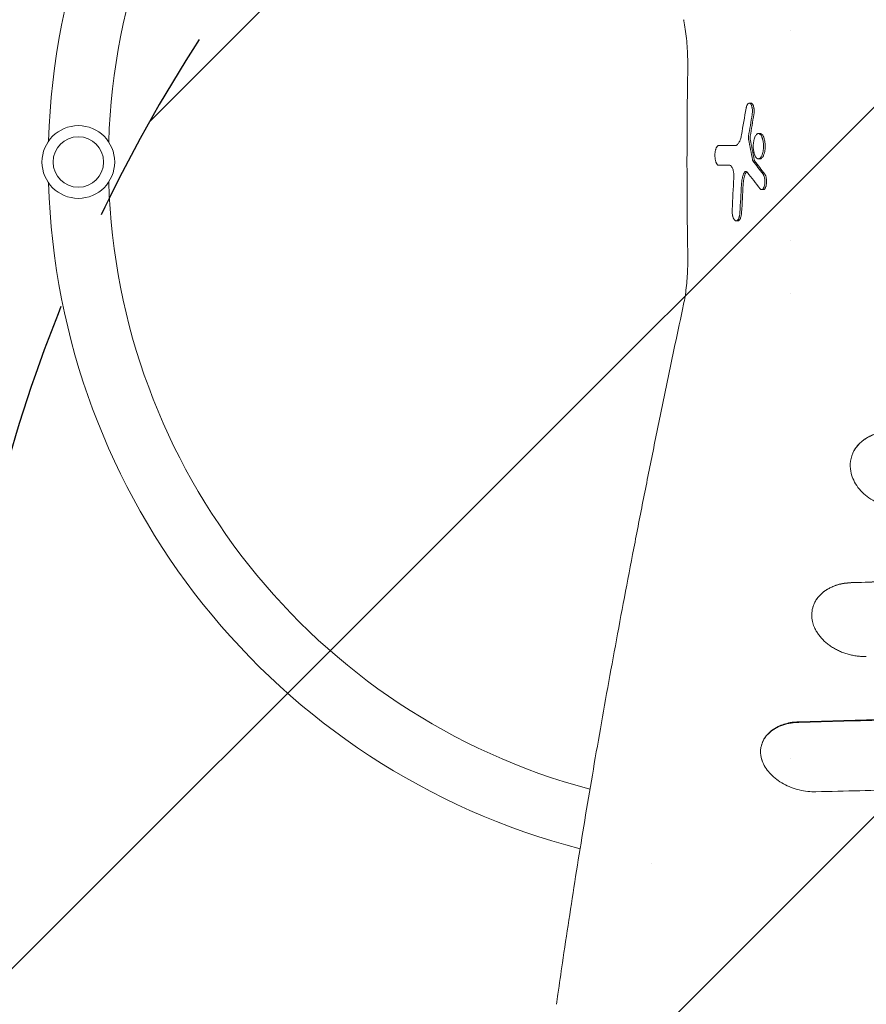
# Model space of a CAD drawing. Units: millimetres. Extents: x -2436 to 1967, y -4957 to 1967.
# Drawn here: x -955 to -419, y -533 to 90 of the extents above; entities that cross this region are included whole.
import ezdxf

# ---------------------------------------------------------------- set-up
doc = ezdxf.new("R2010")
doc.units = ezdxf.units.MM
doc.header["$LTSCALE"] = 20
doc.linetypes.add('HIDDEN', pattern=[9.525, 6.35, -3.175])
for name, color, linetype in [('2d', 230, 'Continuous'), ('EN-Free_Space', 10, 'HIDDEN'), ('EN-Free_Space_Hatch', 10, 'HIDDEN')]:
    doc.layers.add(name, color=color, linetype=linetype)

msp = doc.modelspace()

# ---------------------------------------------------------------- hatches: boundary and pattern name
at = {"layer": 'EN-Free_Space_Hatch'}
h = msp.add_hatch(dxfattribs=at)
h.set_pattern_fill('ANSI31', color=256, scale=100)
edge = h.paths.add_edge_path()
edge.add_line((-1000, -493.15), (-1000, -2956.52))
edge.add_arc((0, -2956.52), 1000, 180, 360)
edge.add_line((1000, -2956.52), (1000, -464))
edge.add_arc((-0.21, -464), 1000.21, 0, 181.66998)

# ---------------------------------------------------------------- linework, layer by layer
at = {"layer": '2d', "lineweight": 0}
for p, q in [((-467, 83.26), (-467, 83.26)), ((-493.18, 37.24), (-492.11, 37.24)), ((-487.36, 17.98), (-486.28, 17.98)), ((-512.47, 10.42), (-511.4, 10.42)), ((-487.4, 2), (-486.32, 2)), ((-485.35, -17.49), (-484.28, -17.49)), ((-501.46, -37.25), (-500.39, -37.25)), ((-467, -49.38), (-467, -49.38)), ((-467, -83.26), (-467, -83.26)), ((-428.96, -195.73), (-428.96, -195.72)), ((-485.52, -369.46), (-485.55, -369.56)), ((-467, -377.6), (-467, -377.6))]:
    msp.add_line(p, q, dxfattribs=at)
for radius in [23, 16]:
    msp.add_circle((-917.5, 0), radius, dxfattribs=at)
for centre, radius, start, end in [((-487.5, 0), 449, 104.53173, 178.30981), ((-487.5, 0), 411, 105.00777, 178.2334), ((2989.02, 0), 3521.56, 179.05636, 180.94364), ((-487.5, 0), 449, 181.69019, 255.46827), ((-487.5, 0), 411, 181.7666, 254.99223), ((-487.5, 0), 449, 261.3737, 261.37379)]:
    msp.add_arc(centre, radius, start, end, dxfattribs=at)
for centre, major_axis, ratio, start_param, end_param in [((2989.02, -489.38), (-3530.05, 0), 0.922566, 6.121766, 6.12701), ((2989.02, -479.4), (-3523.36, 0), 0.928015, 6.126734, 6.130988), ((2989.02, -479.4), (3522.29, 0), 0.928015, 2.985094, 2.989349), ((2989.02, 551.48), (-3533.51, 0), 0.898907, 0.169939, 0.174077), ((2989.02, 551.48), (3532.45, 0), 0.898907, 3.311584, 3.315723), ((2989.02, 10.5), (-3750.99, 0), 0.000064, 0.366788, 0.374417), ((2989.02, 10.5), (3749.99, 0), 0.000064, 3.508483, 3.515348), ((2989.02, 581.73), (-3692.62, 0), 0.470327, 0.341109, 0.346288), ((2989.02, 581.73), (3691.61, 0), 0.470327, 3.482799, 3.48798), ((2989.02, -1.95), (-3751, 0), 0.000064, 0.366786, 0.371812), ((2989.02, -204.37), (-3497.45, 0), 0.988571, 6.226999, 6.232726), ((2989.02, 565.43), (-3696.39, 0), 0.462531, 0.341142, 0.347565), ((2989.02, -213.97), (-3492.95, 0), 0.987678, 6.225304, 6.230392), ((2989.02, -213.97), (3491.87, 0), 0.987678, 3.083694, 3.088783)]:
    msp.add_ellipse(centre, major_axis=major_axis, ratio=ratio, start_param=start_param, end_param=end_param, dxfattribs=at)
for points, knots in [([(-532.06, 58), (-532.02, 60.32), (-532.03, 62.66), (-532.12, 67.25), (-532.21, 69.53), (-532.48, 73.92), (-532.65, 76.06), (-533.07, 80.16), (-533.32, 82.13), (-533.88, 85.86), (-534.19, 87.63), (-534.59, 89.57), (-534.64, 89.82), (-534.69, 90.07)], [0, 0, 0, 0, 6.987254, 6.987254, 13.87802, 13.87802, 20.560373, 20.560373, 27.028626, 27.028626, 33.294226, 33.294226, 34.230559, 34.230559, 34.230559, 34.230559]), ([(-493.18, 37.24), (-493.39, 37.24), (-493.58, 37.17), (-493.88, 36.96), (-493.97, 36.87), (-494.16, 36.66), (-494.25, 36.54), (-494.42, 36.26), (-494.5, 36.11), (-494.66, 35.76), (-494.73, 35.58), (-494.87, 35.18), (-494.93, 34.97), (-495.05, 34.52), (-495.1, 34.28), (-495.14, 34.03)], [0.010477526, 0.010477526, 0.010477526, 0.010477526, 0.012086917, 0.012086917, 0.012891613, 0.012891613, 0.013696309, 0.013696309, 0.014501004, 0.014501004, 0.0153057, 0.0153057, 0.016110396, 0.016110396, 0.016915091, 0.016915091, 0.016915091, 0.016915091]), ([(-491.31, 30.07), (-491.24, 30.48), (-491.19, 30.9), (-491.15, 31.55), (-491.14, 31.77), (-491.14, 32.21), (-491.14, 32.42), (-491.17, 33.07), (-491.2, 33.51), (-491.29, 34.11), (-491.33, 34.31), (-491.41, 34.69), (-491.45, 34.87), (-491.6, 35.4), (-491.71, 35.71), (-491.96, 36.26), (-492.1, 36.49), (-492.39, 36.86), (-492.54, 37.01), (-492.78, 37.15), (-492.86, 37.18), (-493.02, 37.23), (-493.1, 37.24), (-493.18, 37.24)], [0.00000022, 0.00000022, 0.00000022, 0.00000022, 0.00130988, 0.00130988, 0.00196471, 0.00196471, 0.00261954, 0.00261954, 0.00392921, 0.00392921, 0.00458404, 0.00458404, 0.00523887, 0.00523887, 0.00654853, 0.00654853, 0.0078582, 0.0078582, 0.00916786, 0.00916786, 0.00982269, 0.00982269, 0.01047753, 0.01047753, 0.01047753, 0.01047753]), ([(-492.11, 37.24), (-492.03, 37.24), (-491.94, 37.23), (-491.78, 37.19), (-491.7, 37.15), (-491.46, 37.01), (-491.31, 36.87), (-491.09, 36.59), (-491.02, 36.48), (-490.88, 36.25), (-490.82, 36.12), (-490.69, 35.85), (-490.63, 35.7), (-490.52, 35.39), (-490.47, 35.22), (-490.33, 34.7), (-490.25, 34.32), (-490.16, 33.72), (-490.13, 33.5), (-490.09, 33.08), (-490.08, 32.87), (-490.05, 32.22), (-490.06, 31.77), (-490.1, 31.12), (-490.12, 30.9), (-490.17, 30.48), (-490.2, 30.27), (-490.23, 30.07)], [0.0064273, 0.0064273, 0.0064273, 0.0064273, 0.00708208, 0.00708208, 0.00773686, 0.00773686, 0.00904641, 0.00904641, 0.00970119, 0.00970119, 0.01035596, 0.01035596, 0.01101074, 0.01101074, 0.01166552, 0.01166552, 0.01297507, 0.01297507, 0.01362985, 0.01362985, 0.01428462, 0.01428462, 0.01559418, 0.01559418, 0.01624895, 0.01624895, 0.01690373, 0.01690373, 0.01690373, 0.01690373]), ([(-498.07, 17.17), (-498.25, 16.13), (-498.48, 15.2), (-498.83, 14.14), (-498.91, 13.94), (-499.06, 13.55), (-499.14, 13.36), (-499.38, 12.82), (-499.55, 12.5), (-499.91, 11.91), (-500.09, 11.65), (-500.48, 11.21), (-500.67, 11.02), (-501.07, 10.72), (-501.27, 10.61), (-501.69, 10.45), (-501.89, 10.42), (-502.1, 10.42)], [0.00000022, 0.00000022, 0.00000022, 0.00000022, 0.00337071, 0.00337071, 0.00421333, 0.00421333, 0.00505596, 0.00505596, 0.00674121, 0.00674121, 0.00842645, 0.00842645, 0.0101117, 0.0101117, 0.01179695, 0.01179695, 0.01348219, 0.01348219, 0.01348219, 0.01348219]), ([(-493.59, 14.3), (-493.62, 14.46), (-493.64, 14.62), (-493.68, 14.95), (-493.69, 15.13), (-493.69, 15.65), (-493.66, 16), (-493.61, 16.33)], [0.000000223, 0.000000223, 0.000000223, 0.000000223, 0.00052152, 0.00052152, 0.001042818, 0.001042818, 0.002085412, 0.002085412, 0.002085412, 0.002085412]), ([(-492.53, 16.33), (-492.56, 16.17), (-492.58, 16), (-492.61, 15.66), (-492.61, 15.48), (-492.61, 14.96), (-492.57, 14.61), (-492.51, 14.3)], [0.000000215, 0.000000215, 0.000000215, 0.000000215, 0.000521492, 0.000521492, 0.00104277, 0.00104277, 0.002085324, 0.002085324, 0.002085324, 0.002085324]), ([(-487.36, 17.98), (-487.56, 17.98), (-487.77, 17.93), (-488.07, 17.79), (-488.17, 17.73), (-488.37, 17.58), (-488.47, 17.5), (-488.75, 17.22), (-488.94, 16.98), (-489.29, 16.43), (-489.46, 16.1), (-489.76, 15.38), (-489.9, 14.98), (-490.09, 14.33), (-490.15, 14.1), (-490.25, 13.63), (-490.3, 13.39), (-490.43, 12.66), (-490.5, 12.15), (-490.59, 11.08), (-490.61, 10.54), (-490.62, 9.73), (-490.61, 9.45), (-490.59, 8.91), (-490.58, 8.64), (-490.51, 7.84), (-490.45, 7.33), (-490.32, 6.59), (-490.27, 6.34), (-490.17, 5.88), (-490.11, 5.65), (-489.99, 5.22), (-489.93, 5.01), (-489.79, 4.61), (-489.72, 4.41), (-489.49, 3.87), (-489.33, 3.55), (-489.06, 3.13), (-488.97, 3), (-488.79, 2.77), (-488.7, 2.66), (-488.41, 2.38), (-488.21, 2.24), (-487.91, 2.09), (-487.81, 2.06), (-487.61, 2.01), (-487.5, 2), (-487.4, 2)], [0.04919312, 0.04919312, 0.04919312, 0.04919312, 0.05081514, 0.05081514, 0.05162615, 0.05162615, 0.05243715, 0.05243715, 0.05405917, 0.05405917, 0.05568118, 0.05568118, 0.0573032, 0.0573032, 0.0581142, 0.0581142, 0.05892521, 0.05892521, 0.06054722, 0.06054722, 0.06216924, 0.06216924, 0.06298025, 0.06298025, 0.06379125, 0.06379125, 0.06541327, 0.06541327, 0.06622427, 0.06622427, 0.06703528, 0.06703528, 0.06784629, 0.06784629, 0.0686573, 0.0686573, 0.07027931, 0.07027931, 0.07109032, 0.07109032, 0.07190132, 0.07190132, 0.07352334, 0.07352334, 0.07433435, 0.07433435, 0.07514535, 0.07514535, 0.07514535, 0.07514535]), ([(-487.4, 2), (-487.2, 2), (-487, 2.04), (-486.59, 2.24), (-486.39, 2.38), (-486.11, 2.66), (-486.01, 2.76), (-485.83, 3), (-485.74, 3.13), (-485.47, 3.55), (-485.31, 3.86), (-485.08, 4.4), (-485, 4.59), (-484.86, 4.99), (-484.8, 5.2), (-484.61, 5.86), (-484.5, 6.32), (-484.33, 7.3), (-484.26, 7.83), (-484.17, 8.88), (-484.14, 9.42), (-484.14, 10.24), (-484.14, 10.52), (-484.16, 11.06), (-484.2, 11.59), (-484.25, 12.12), (-484.31, 12.64), (-484.35, 12.89), (-484.48, 13.63), (-484.58, 14.1), (-484.76, 14.76), (-484.83, 14.97), (-484.97, 15.37), (-485.04, 15.56), (-485.19, 15.92), (-485.27, 16.09), (-485.43, 16.42), (-485.52, 16.57), (-485.78, 16.99), (-485.97, 17.22), (-486.35, 17.6), (-486.55, 17.74), (-486.95, 17.93), (-487.15, 17.98), (-487.36, 17.98)], [0.02322875, 0.02322875, 0.02322875, 0.02322875, 0.02485152, 0.02485152, 0.02647429, 0.02647429, 0.02728568, 0.02728568, 0.02809707, 0.02809707, 0.02971984, 0.02971984, 0.03053123, 0.03053123, 0.03134261, 0.03134261, 0.03296539, 0.03296539, 0.03458816, 0.03458816, 0.03621094, 0.03621094, 0.03702232, 0.03702232, 0.03783371, 0.0386451, 0.0386451, 0.03945648, 0.03945648, 0.04107926, 0.04107926, 0.04189064, 0.04189064, 0.04270203, 0.04270203, 0.04351342, 0.04351342, 0.0443248, 0.0443248, 0.04594758, 0.04594758, 0.04757035, 0.04757035, 0.04919312, 0.04919312, 0.04919312, 0.04919312]), ([(-486.28, 17.98), (-486.18, 17.98), (-486.07, 17.97), (-485.87, 17.92), (-485.77, 17.88), (-485.47, 17.74), (-485.27, 17.6), (-484.98, 17.32), (-484.89, 17.21), (-484.71, 16.97), (-484.62, 16.85), (-484.36, 16.43), (-484.19, 16.11), (-483.96, 15.57), (-483.89, 15.37), (-483.75, 14.97), (-483.69, 14.77), (-483.51, 14.12), (-483.4, 13.65), (-483.23, 12.66), (-483.17, 12.15), (-483.1, 11.35), (-483.09, 11.08), (-483.06, 10.54), (-483.06, 10.27), (-483.06, 9.45), (-483.09, 8.91), (-483.15, 8.11), (-483.18, 7.85), (-483.25, 7.33), (-483.29, 7.08), (-483.38, 6.59), (-483.42, 6.35), (-483.53, 5.88), (-483.59, 5.65), (-483.78, 5), (-483.92, 4.6), (-484.15, 4.05), (-484.23, 3.88), (-484.39, 3.56), (-484.48, 3.41), (-484.74, 2.99), (-484.93, 2.76), (-485.31, 2.38), (-485.51, 2.24), (-485.81, 2.09), (-485.91, 2.06), (-486.12, 2.01), (-486.22, 2), (-486.32, 2)], [0.00810367, 0.00810367, 0.00810367, 0.00810367, 0.00891487, 0.00891487, 0.00972607, 0.00972607, 0.01134848, 0.01134848, 0.01215968, 0.01215968, 0.01297089, 0.01297089, 0.01459329, 0.01459329, 0.0154045, 0.0154045, 0.0162157, 0.0162157, 0.01783811, 0.01783811, 0.01946051, 0.01946051, 0.02027171, 0.02027171, 0.02108292, 0.02108292, 0.02270532, 0.02270532, 0.02351653, 0.02351653, 0.02432773, 0.02432773, 0.02513893, 0.02513893, 0.02595014, 0.02595014, 0.02757254, 0.02757254, 0.02838375, 0.02838375, 0.02919495, 0.02919495, 0.03081736, 0.03081736, 0.03243976, 0.03243976, 0.03325096, 0.03325096, 0.03406217, 0.03406217, 0.03406217, 0.03406217]), ([(-512.47, 10.42), (-512.69, 10.42), (-512.91, 10.34), (-513.23, 10.1), (-513.33, 10), (-513.54, 9.77), (-513.64, 9.63), (-513.83, 9.32), (-513.92, 9.15), (-514.09, 8.77), (-514.18, 8.56), (-514.33, 8.12), (-514.4, 7.88), (-514.53, 7.38), (-514.59, 7.11), (-514.74, 6.28), (-514.8, 5.7), (-514.87, 4.47), (-514.87, 3.86), (-514.82, 2.94), (-514.79, 2.64), (-514.73, 2.05), (-514.68, 1.77), (-514.58, 1.22), (-514.52, 0.95), (-514.39, 0.46), (-514.32, 0.22), (-514.25, 0)], [0.00000063, 0.00000063, 0.00000063, 0.00000063, 0.00183921, 0.00183921, 0.0027585, 0.0027585, 0.00367779, 0.00367779, 0.00459708, 0.00459708, 0.00551637, 0.00551637, 0.00643565, 0.00643565, 0.00735494, 0.00735494, 0.00919352, 0.00919352, 0.0110321, 0.0110321, 0.01195138, 0.01195138, 0.01287067, 0.01287067, 0.01378996, 0.01378996, 0.01470925, 0.01470925, 0.01470925, 0.01470925]), ([(-490.85, 0.74), (-490.9, 0.8), (-490.95, 0.89), (-491.03, 1.1), (-491.06, 1.22), (-491.09, 1.35)], [0.0000002373, 0.0000002373, 0.0000002373, 0.0000002373, 0.0004478692, 0.0004478692, 0.0008955012, 0.0008955012, 0.0008955012, 0.0008955012]), ([(-490.01, 1.35), (-489.98, 1.22), (-489.95, 1.1), (-489.87, 0.89), (-489.82, 0.8), (-489.77, 0.74)], [0.0000002225, 0.0000002225, 0.0000002225, 0.0000002225, 0.0004476612, 0.0004476612, 0.0008950998, 0.0008950998, 0.0008950998, 0.0008950998]), ([(-514.25, 0), (-514.19, -0.16), (-514.13, -0.32), (-514, -0.61), (-513.94, -0.75), (-513.8, -1), (-513.73, -1.11), (-513.59, -1.33), (-513.51, -1.43), (-513.29, -1.68), (-513.13, -1.81), (-512.81, -1.99), (-512.65, -2.03), (-512.48, -2.03)], [0.014709251, 0.014709251, 0.014709251, 0.014709251, 0.015388377, 0.015388377, 0.016067504, 0.016067504, 0.016746631, 0.016746631, 0.017425758, 0.017425758, 0.018784011, 0.018784011, 0.020142265, 0.020142265, 0.020142265, 0.020142265]), ([(-505.68, -2.03), (-505.48, -2.03), (-505.29, -2.09), (-505.01, -2.24), (-504.92, -2.3), (-504.74, -2.45), (-504.64, -2.54), (-504.38, -2.84), (-504.21, -3.09), (-503.89, -3.68), (-503.74, -4.02), (-503.47, -4.78), (-503.35, -5.19), (-503.2, -5.87), (-503.16, -6.11), (-503.08, -6.59), (-503.04, -6.83), (-502.98, -7.33), (-502.96, -7.59), (-502.92, -8.11), (-502.9, -8.37), (-502.88, -9.16), (-502.88, -9.69), (-502.91, -10.21)], [0.00000021, 0.00000021, 0.00000021, 0.00000021, 0.00157447, 0.00157447, 0.0023616, 0.0023616, 0.00314873, 0.00314873, 0.00472299, 0.00472299, 0.00629725, 0.00629725, 0.00787151, 0.00787151, 0.00865864, 0.00865864, 0.00944577, 0.00944577, 0.0102329, 0.0102329, 0.01102003, 0.01102003, 0.01259429, 0.01259429, 0.01259429, 0.01259429]), ([(-496.74, -7.54), (-496.64, -7.29), (-496.54, -7.07), (-496.37, -6.78), (-496.31, -6.69), (-496.2, -6.53), (-496.13, -6.45), (-495.95, -6.26), (-495.82, -6.16), (-495.56, -6.03), (-495.43, -5.99), (-495.29, -5.99)], [0.000000284, 0.000000284, 0.000000284, 0.000000284, 0.001073186, 0.001073186, 0.001609636, 0.001609636, 0.002146087, 0.002146087, 0.003218988, 0.003218988, 0.004291889, 0.004291889, 0.004291889, 0.004291889]), ([(-494.75, -6.18), (-494.77, -6.19), (-494.79, -6.2), (-494.87, -6.27), (-494.93, -6.32), (-495.12, -6.52), (-495.24, -6.68), (-495.46, -7.06), (-495.57, -7.29), (-495.66, -7.54)], [0.004058576, 0.004058576, 0.004058576, 0.004058576, 0.004205616, 0.004205616, 0.00474177, 0.00474177, 0.005814077, 0.005814077, 0.006886385, 0.006886385, 0.006886385, 0.006886385]), ([(-495.29, -5.99), (-495.13, -5.99), (-494.97, -6.04), (-494.66, -6.23), (-494.5, -6.38), (-494.36, -6.57)], [0.004291889, 0.004291889, 0.004291889, 0.004291889, 0.005588428, 0.005588428, 0.006884966, 0.006884966, 0.006884966, 0.006884966]), ([(-498.08, -14.4), (-498, -13.09), (-497.85, -11.85), (-497.56, -10.39), (-497.5, -10.1), (-497.37, -9.54), (-497.3, -9.28), (-497.08, -8.49), (-496.92, -8), (-496.74, -7.54)], [0.0000002, 0.0000002, 0.0000002, 0.0000002, 0.003937131, 0.003937131, 0.004921364, 0.004921364, 0.005905597, 0.005905597, 0.007874063, 0.007874063, 0.007874063, 0.007874063]), ([(-495.66, -7.54), (-496.02, -8.46), (-496.31, -9.5), (-496.6, -10.96), (-496.65, -11.26), (-496.75, -11.86), (-496.79, -12.17), (-496.91, -13.1), (-496.96, -13.74), (-497, -14.4)], [0.000000285, 0.000000285, 0.000000285, 0.000000285, 0.003939208, 0.003939208, 0.004923939, 0.004923939, 0.00590867, 0.00590867, 0.007878132, 0.007878132, 0.007878132, 0.007878132]), ([(-486.34, -16.91), (-486.22, -17.06), (-486.1, -17.18), (-485.84, -17.37), (-485.71, -17.43), (-485.44, -17.5), (-485.31, -17.5), (-485.05, -17.45), (-484.92, -17.39), (-484.66, -17.21), (-484.54, -17.09), (-484.36, -16.87), (-484.3, -16.79), (-484.19, -16.61), (-484.13, -16.51), (-483.97, -16.2), (-483.87, -15.97), (-483.69, -15.46), (-483.61, -15.18), (-483.47, -14.58), (-483.42, -14.26), (-483.35, -13.77), (-483.33, -13.6), (-483.3, -13.25), (-483.29, -13.08), (-483.27, -12.56), (-483.27, -12.2), (-483.3, -11.5), (-483.32, -11.15), (-483.41, -10.48), (-483.46, -10.16), (-483.6, -9.55), (-483.68, -9.26), (-483.86, -8.73), (-483.96, -8.5), (-484.17, -8.07), (-484.29, -7.89), (-484.41, -7.73)], [0.00000024, 0.00000024, 0.00000024, 0.00000024, 0.00105025, 0.00105025, 0.00210026, 0.00210026, 0.00315027, 0.00315027, 0.00420028, 0.00420028, 0.00525029, 0.00525029, 0.0057753, 0.0057753, 0.0063003, 0.0063003, 0.00735031, 0.00735031, 0.00840032, 0.00840032, 0.00945033, 0.00945033, 0.00997534, 0.00997534, 0.01050035, 0.01050035, 0.01155036, 0.01155036, 0.01260037, 0.01260037, 0.01365038, 0.01365038, 0.01470039, 0.01470039, 0.0157504, 0.0157504, 0.01680041, 0.01680041, 0.01680041, 0.01680041]), ([(-483.33, -7.73), (-483.21, -7.89), (-483.09, -8.07), (-482.93, -8.39), (-482.88, -8.5), (-482.78, -8.74), (-482.74, -8.86), (-482.6, -9.26), (-482.52, -9.54), (-482.39, -10.15), (-482.33, -10.47), (-482.25, -11.14), (-482.22, -11.48), (-482.19, -12.01), (-482.19, -12.19), (-482.19, -12.54), (-482.2, -12.89), (-482.22, -13.23), (-482.25, -13.58), (-482.27, -13.75), (-482.33, -14.25), (-482.39, -14.57), (-482.49, -15.02), (-482.53, -15.16), (-482.61, -15.45), (-482.65, -15.58), (-482.79, -15.96), (-482.89, -16.2), (-483.1, -16.61), (-483.22, -16.79), (-483.45, -17.09), (-483.58, -17.21), (-483.84, -17.39), (-483.97, -17.44), (-484.16, -17.49), (-484.22, -17.49), (-484.28, -17.49)], [0.00000045, 0.00000045, 0.00000045, 0.00000045, 0.0010511, 0.0010511, 0.00157642, 0.00157642, 0.00210175, 0.00210175, 0.00315239, 0.00315239, 0.00420304, 0.00420304, 0.00525369, 0.00525369, 0.00577902, 0.00577902, 0.00630434, 0.00682967, 0.00682967, 0.00735499, 0.00735499, 0.00840564, 0.00840564, 0.00893097, 0.00893097, 0.00945629, 0.00945629, 0.01050694, 0.01050694, 0.01155759, 0.01155759, 0.01260824, 0.01260824, 0.01365889, 0.01365889, 0.01414873, 0.01414873, 0.01414873, 0.01414873]), ([(-503.98, -29.99), (-504, -30.41), (-504.01, -30.84), (-503.98, -31.69), (-503.95, -32.12), (-503.86, -32.94), (-503.8, -33.34), (-503.69, -33.91), (-503.64, -34.09), (-503.55, -34.45), (-503.51, -34.62), (-503.4, -34.95), (-503.35, -35.1), (-503.24, -35.4), (-503.18, -35.55), (-502.99, -35.95), (-502.86, -36.19), (-502.58, -36.6), (-502.43, -36.77), (-502.13, -37.03), (-501.98, -37.12), (-501.75, -37.21), (-501.67, -37.23), (-501.51, -37.25), (-501.43, -37.25), (-501.2, -37.22), (-501.04, -37.17), (-500.58, -36.89), (-500.3, -36.56), (-499.91, -35.84), (-499.79, -35.57), (-499.63, -35.13), (-499.58, -34.97), (-499.48, -34.64), (-499.43, -34.47), (-499.3, -33.93), (-499.23, -33.56), (-499.12, -32.77), (-499.08, -32.35), (-499.06, -31.92)], [0.0000002, 0.0000002, 0.0000002, 0.0000002, 0.00127771, 0.00127771, 0.00255522, 0.00255522, 0.00383273, 0.00383273, 0.00447149, 0.00447149, 0.00511024, 0.00511024, 0.005749, 0.005749, 0.00638775, 0.00638775, 0.00766526, 0.00766526, 0.00894277, 0.00894277, 0.01022029, 0.01022029, 0.01085904, 0.01085904, 0.0114978, 0.0114978, 0.01277531, 0.01277531, 0.01533033, 0.01533033, 0.01660784, 0.01660784, 0.01724659, 0.01724659, 0.01788535, 0.01788535, 0.01916286, 0.01916286, 0.02044037, 0.02044037, 0.02044037, 0.02044037]), ([(-497.99, -31.92), (-498.01, -32.35), (-498.05, -32.76), (-498.16, -33.55), (-498.23, -33.94), (-498.4, -34.65), (-498.5, -34.97), (-498.66, -35.43), (-498.72, -35.57), (-498.84, -35.84), (-498.9, -35.97), (-499.03, -36.2), (-499.1, -36.31), (-499.23, -36.51), (-499.3, -36.6), (-499.52, -36.85), (-499.67, -36.98), (-499.97, -37.17), (-500.13, -37.22), (-500.32, -37.24), (-500.36, -37.25), (-500.39, -37.25)], [0.000001262, 0.000001262, 0.000001262, 0.000001262, 0.001278468, 0.001278468, 0.002555675, 0.002555675, 0.003832881, 0.003832881, 0.004471485, 0.004471485, 0.005110088, 0.005110088, 0.005748691, 0.005748691, 0.006387295, 0.006387295, 0.007664501, 0.007664501, 0.008941708, 0.008941708, 0.009233852, 0.009233852, 0.009233852, 0.009233852]), ([(-534.69, -90.07), (-534.35, -88.49), (-534.04, -86.82), (-533.49, -83.35), (-533.24, -81.54), (-532.81, -77.77), (-532.63, -75.81), (-532.33, -71.76), (-532.22, -69.67), (-532.07, -65.38), (-532.03, -63.19), (-532.04, -59.99), (-532.05, -58.99), (-532.06, -58)], [0, 0, 0, 0, 5.974967, 5.974967, 12.010171, 12.010171, 18.226896, 18.226896, 24.636699, 24.636699, 31.24243, 31.24243, 34.233492, 34.233492, 34.233492, 34.233492]), ([(-615.07, -533.08), (-614.77, -530.93), (-614.46, -528.76), (-613.24, -520.09), (-612.29, -513.54), (-610.01, -497.98), (-608.66, -488.93), (-605.87, -470.65), (-604.44, -461.43), (-601.49, -442.81), (-599.97, -433.41), (-596.86, -414.44), (-595.27, -404.87), (-592, -385.57), (-590.32, -375.83), (-586.89, -356.2), (-585.14, -346.31), (-581.56, -326.36), (-579.73, -316.3), (-575.99, -296.03), (-574.08, -285.82), (-570.19, -265.24), (-568.2, -254.88), (-564.16, -234.01), (-562.1, -223.5), (-557.91, -202.34), (-555.78, -191.68), (-551.44, -170.23), (-549.23, -159.43), (-544.74, -137.7), (-542.46, -126.78), (-538.35, -107.25), (-536.53, -98.68), (-534.69, -90.07)], [0, 0, 0, 0, 10.000029, 10.000029, 40.000817, 40.000817, 80.686931, 80.686931, 121.339004, 121.339004, 161.975972, 161.975972, 202.618498, 202.618498, 243.227958, 243.227958, 283.810143, 283.810143, 324.389479, 324.389479, 364.972144, 364.972144, 405.520142, 405.520142, 446.052787, 446.052787, 486.594463, 486.594463, 527.12821, 527.12821, 567.631225, 567.631225, 599.06403, 599.06403, 599.06403, 599.06403]), ([(-426.95, -182.79), (-426.69, -182.34), (-426.42, -181.89), (-426.13, -181.45), (-425.84, -181.01), (-425.53, -180.58), (-425.2, -180.16), (-424.54, -179.32), (-423.82, -178.52), (-423.04, -177.77), (-422.26, -177.02), (-421.41, -176.32), (-420.51, -175.67), (-420.05, -175.35), (-419.58, -175.03), (-419.1, -174.73), (-418.61, -174.43), (-418.11, -174.14), (-417.61, -173.87), (-416.59, -173.33), (-415.53, -172.85), (-414.43, -172.43), (-413.34, -172.01), (-412.2, -171.65), (-411.01, -171.35), (-410.42, -171.2), (-409.82, -171.06), (-409.22, -170.95), (-408.61, -170.83), (-408, -170.73), (-407.38, -170.65), (-406.15, -170.48), (-404.9, -170.38), (-403.63, -170.35)], [0.0000289, 0.0000289, 0.0000289, 0.0000289, 0.0625, 0.0625, 0.0625, 0.125, 0.125, 0.125, 0.25, 0.25, 0.25, 0.375, 0.375, 0.375, 0.4375, 0.4375, 0.4375, 0.5, 0.5, 0.5, 0.625, 0.625, 0.625, 0.75, 0.75, 0.75, 0.8125, 0.8125, 0.8125, 0.875, 0.875, 0.875, 1, 1, 1, 1]), ([(-426.95, -182.79), (-426.78, -182.5), (-426.61, -182.21), (-426.43, -181.93), (-426.01, -181.25), (-425.54, -180.59), (-425.03, -179.96), (-424.52, -179.33), (-423.98, -178.73), (-423.39, -178.15), (-422.8, -177.57), (-422.18, -177.02), (-421.51, -176.49), (-420.84, -175.96), (-420.14, -175.46), (-419.41, -175), (-418.68, -174.54), (-417.92, -174.11), (-417.14, -173.72), (-416.35, -173.32), (-415.53, -172.96), (-414.69, -172.64), (-413.85, -172.31), (-412.97, -172.02), (-412.08, -171.76), (-411.19, -171.51), (-410.28, -171.3), (-409.36, -171.12), (-408.44, -170.95), (-407.51, -170.81), (-406.56, -170.71), (-405.62, -170.61), (-404.65, -170.55), (-403.68, -170.53)], [-1, -1, -1, -1, -0.959957, -0.959957, -0.959957, -0.863961, -0.863961, -0.863961, -0.767965, -0.767965, -0.767965, -0.67197, -0.67197, -0.67197, -0.575974, -0.575974, -0.575974, -0.479978, -0.479978, -0.479978, -0.383983, -0.383983, -0.383983, -0.287987, -0.287987, -0.287987, -0.191991, -0.191991, -0.191991, -0.095996, -0.095996, -0.095996, 0, 0, 0, 0]), ([(-426.95, -182.79), (-428.06, -184.85), (-428.78, -187.07), (-429.39, -191.46), (-429.35, -193.59), (-428.96, -195.72)], [-1.659194, -1.659194, -1.659194, -1.659194, -0.787777, -0.787777, 0, 0, 0, 0]), ([(-428.96, -195.73), (-428.4, -198.84), (-427.14, -201.89), (-423.07, -207.93), (-420.35, -210.5), (-414.4, -214.7), (-410.86, -216.4), (-403.4, -218.64), (-399.57, -219.17), (-395.78, -219.1)], [-4.390649, -4.390649, -4.390649, -4.390649, -3.424104, -3.424104, -2.341755, -2.341755, -1.156829, -1.156829, 0, 0, 0, 0]), ([(-453.03, -282.16), (-452.74, -281.05), (-452.33, -279.97), (-451.82, -278.93), (-451.32, -277.89), (-450.7, -276.88), (-449.98, -275.92), (-449.26, -274.96), (-448.44, -274.06), (-447.54, -273.22), (-446.64, -272.39), (-445.66, -271.61), (-444.58, -270.9), (-444.04, -270.54), (-443.48, -270.2), (-442.9, -269.89), (-442.33, -269.57), (-441.74, -269.27), (-441.13, -268.99), (-439.92, -268.43), (-438.65, -267.96), (-437.32, -267.56), (-436.65, -267.36), (-435.97, -267.18), (-435.27, -267.02), (-434.58, -266.86), (-433.87, -266.73), (-433.16, -266.62), (-431.74, -266.39), (-430.29, -266.25), (-428.8, -266.2)], [0, 0, 0, 0, 0.125, 0.125, 0.125, 0.25, 0.25, 0.25, 0.375, 0.375, 0.375, 0.5, 0.5, 0.5, 0.5625, 0.5625, 0.5625, 0.625, 0.625, 0.625, 0.75, 0.75, 0.75, 0.8125, 0.8125, 0.8125, 0.875, 0.875, 0.875, 1, 1, 1, 1]), ([(-453.03, -282.16), (-452.99, -282), (-452.95, -281.84), (-452.9, -281.68), (-452.69, -280.96), (-452.43, -280.26), (-452.12, -279.57), (-451.97, -279.22), (-451.8, -278.88), (-451.63, -278.54), (-451.45, -278.2), (-451.26, -277.86), (-451.06, -277.53), (-450.66, -276.87), (-450.22, -276.24), (-449.74, -275.63), (-449.26, -275.01), (-448.74, -274.43), (-448.18, -273.86), (-447.62, -273.3), (-447.01, -272.76), (-446.37, -272.25), (-446.05, -271.99), (-445.71, -271.74), (-445.38, -271.5), (-445.04, -271.25), (-444.69, -271.02), (-444.34, -270.8), (-443.63, -270.34), (-442.89, -269.92), (-442.12, -269.54), (-441.35, -269.15), (-440.55, -268.8), (-439.73, -268.47), (-438.9, -268.15), (-438.03, -267.86), (-437.16, -267.61), (-436.28, -267.36), (-435.39, -267.14), (-434.48, -266.97), (-433.57, -266.79), (-432.65, -266.65), (-431.71, -266.54), (-430.77, -266.44), (-429.81, -266.37), (-428.84, -266.34)], [-1, -1, -1, -1, -0.981823, -0.981823, -0.981823, -0.900004, -0.900004, -0.900004, -0.859095, -0.859095, -0.859095, -0.818186, -0.818186, -0.818186, -0.736367, -0.736367, -0.736367, -0.654548, -0.654548, -0.654548, -0.57273, -0.57273, -0.57273, -0.531821, -0.531821, -0.531821, -0.490911, -0.490911, -0.490911, -0.409093, -0.409093, -0.409093, -0.327274, -0.327274, -0.327274, -0.245456, -0.245456, -0.245456, -0.163637, -0.163637, -0.163637, -0.081819, -0.081819, -0.081819, 0, 0, 0, 0]), ([(-428.84, -266.34), (-411.23, -265.73), (-393.57, -265.15), (-375.86, -264.61), (-358.15, -264.07), (-340.41, -263.56), (-322.63, -263.08), (-310.36, -262.76), (-298.08, -262.45), (-285.78, -262.16)], [-1, -1, -1, -1, -0.628251, -0.628251, -0.628251, -0.256503, -0.256503, -0.256503, 0, 0, 0, 0]), ([(-428.8, -266.2), (-405.13, -265.4), (-381.36, -264.67), (-333.67, -263.32), (-309.75, -262.71), (-285.78, -262.16)], [0.000001, 0.000001, 0.000001, 0.000001, 7.279333, 7.279333, 14.555524, 14.555524, 14.555524, 14.555524]), ([(-453.03, -282.16), (-453.4, -283.56), (-453.59, -285.01), (-453.62, -287.9), (-453.47, -289.33), (-453.15, -290.77)], [-1.125756, -1.125756, -1.125756, -1.125756, -0.55444, -0.55444, 0, 0, 0, 0]), ([(-453.15, -290.77), (-453.03, -291.33), (-452.88, -291.9), (-452.53, -293.02), (-452.33, -293.57), (-452.1, -294.13)], [-0.436471, -0.436471, -0.436471, -0.436471, -0.2181186, -0.2181186, 0, 0, 0, 0]), ([(-419.14, -312.96), (-420.09, -312.99), (-421.05, -312.98), (-422.02, -312.93), (-422.98, -312.88), (-423.95, -312.8), (-424.92, -312.68), (-425.89, -312.56), (-426.85, -312.4), (-427.81, -312.21), (-428.76, -312.02), (-429.7, -311.79), (-430.63, -311.53), (-431.57, -311.27), (-432.49, -310.97), (-433.4, -310.64), (-434.32, -310.31), (-435.22, -309.94), (-436.11, -309.54), (-436.99, -309.15), (-437.84, -308.72), (-438.67, -308.27), (-439.51, -307.81), (-440.31, -307.33), (-441.1, -306.82), (-441.88, -306.31), (-442.64, -305.77), (-443.37, -305.2), (-444.11, -304.63), (-444.81, -304.04), (-445.47, -303.43), (-446.13, -302.82), (-446.75, -302.19), (-447.34, -301.54), (-447.93, -300.89), (-448.49, -300.22), (-449, -299.53), (-449.52, -298.85), (-450, -298.14), (-450.43, -297.42), (-450.87, -296.7), (-451.26, -295.98), (-451.61, -295.25), (-451.78, -294.88), (-451.95, -294.5), (-452.1, -294.13)], [-1, -1, -1, -1, -0.931073, -0.931073, -0.931073, -0.862145, -0.862145, -0.862145, -0.793218, -0.793218, -0.793218, -0.72429, -0.72429, -0.72429, -0.655363, -0.655363, -0.655363, -0.586436, -0.586436, -0.586436, -0.517508, -0.517508, -0.517508, -0.448581, -0.448581, -0.448581, -0.379653, -0.379653, -0.379653, -0.310726, -0.310726, -0.310726, -0.241799, -0.241799, -0.241799, -0.172871, -0.172871, -0.172871, -0.103944, -0.103944, -0.103944, -0.035016, -0.035016, -0.035016, 0, 0, 0, 0]), ([(-461.77, -354.63), (-442.88, -354.11), (-423.93, -353.61), (-404.92, -353.14), (-385.91, -352.66), (-366.85, -352.22), (-347.73, -351.81), (-328.61, -351.4), (-309.43, -351.01), (-290.22, -350.66), (-271.02, -350.32), (-251.78, -350), (-232.5, -349.72), (-213.23, -349.44), (-193.92, -349.19), (-174.58, -348.98), (-164.91, -348.87), (-155.23, -348.77), (-145.54, -348.69), (-135.85, -348.6), (-126.16, -348.52), (-116.46, -348.45), (-97.05, -348.31), (-77.64, -348.2), (-58.22, -348.13), (-38.79, -348.06), (-19.36, -348.02), (0.08, -348.03), (9.8, -348.03), (19.52, -348.03), (29.23, -348.05), (38.95, -348.07), (48.66, -348.1), (58.36, -348.13), (77.78, -348.2), (97.17, -348.31), (116.55, -348.45), (135.93, -348.59), (155.29, -348.76), (174.63, -348.98), (193.98, -349.19), (213.31, -349.43), (232.61, -349.71), (251.91, -349.99), (271.17, -350.31), (290.37, -350.65), (309.58, -351), (328.73, -351.38), (347.83, -351.8), (366.92, -352.21), (385.97, -352.65), (404.96, -353.13), (423.95, -353.6), (442.89, -354.1), (461.77, -354.63)], [-1, -1, -1, -1, -0.9375, -0.9375, -0.9375, -0.875, -0.875, -0.875, -0.8125, -0.8125, -0.8125, -0.75, -0.75, -0.75, -0.6875, -0.6875, -0.6875, -0.65625, -0.65625, -0.65625, -0.625, -0.625, -0.625, -0.5625, -0.5625, -0.5625, -0.5, -0.5, -0.5, -0.46875, -0.46875, -0.46875, -0.4375, -0.4375, -0.4375, -0.375, -0.375, -0.375, -0.3125, -0.3125, -0.3125, -0.25, -0.25, -0.25, -0.1875, -0.1875, -0.1875, -0.125, -0.125, -0.125, -0.0625, -0.0625, -0.0625, 0, 0, 0, 0]), ([(461.67, -354.23), (386.06, -352.21), (309.52, -350.62), (155.09, -348.49), (77.6, -347.95), (-77.74, -347.95), (-155.34, -348.49), (-309.66, -350.63), (-386.11, -352.22), (-461.67, -354.23)], [-93.344235, -93.344235, -93.344235, -93.344235, -69.987764, -69.987764, -46.679707, -46.679707, -23.333989, -23.333989, -0.000001, -0.000001, -0.000001, -0.000001]), ([(-485.43, -377.49), (-485.62, -376.76), (-485.76, -376.03), (-485.85, -375.31), (-485.95, -374.58), (-485.99, -373.86), (-485.99, -373.14), (-485.98, -372.42), (-485.93, -371.7), (-485.83, -371.01), (-485.73, -370.31), (-485.58, -369.62), (-485.38, -368.94), (-485.19, -368.27), (-484.95, -367.6), (-484.66, -366.95), (-484.51, -366.63), (-484.36, -366.31), (-484.19, -365.99), (-484.02, -365.67), (-483.84, -365.35), (-483.65, -365.05), (-483.27, -364.43), (-482.84, -363.83), (-482.38, -363.26), (-481.92, -362.69), (-481.41, -362.14), (-480.86, -361.61), (-480.32, -361.08), (-479.73, -360.58), (-479.1, -360.1), (-478.78, -359.85), (-478.46, -359.62), (-478.13, -359.39), (-477.79, -359.17), (-477.45, -358.95), (-477.11, -358.74), (-476.41, -358.32), (-475.68, -357.93), (-474.93, -357.57), (-474.17, -357.21), (-473.38, -356.88), (-472.57, -356.58), (-471.75, -356.28), (-470.9, -356.01), (-470.03, -355.78), (-469.16, -355.55), (-468.28, -355.35), (-467.37, -355.19), (-466.47, -355.03), (-465.55, -354.9), (-464.62, -354.81), (-463.69, -354.71), (-462.73, -354.66), (-461.77, -354.63)], [-1, -1, -1, -1, -0.9375, -0.9375, -0.9375, -0.875, -0.875, -0.875, -0.8125, -0.8125, -0.8125, -0.75, -0.75, -0.75, -0.6875, -0.6875, -0.6875, -0.65625, -0.65625, -0.65625, -0.625, -0.625, -0.625, -0.5625, -0.5625, -0.5625, -0.5, -0.5, -0.5, -0.4375, -0.4375, -0.4375, -0.40625, -0.40625, -0.40625, -0.375, -0.375, -0.375, -0.3125, -0.3125, -0.3125, -0.25, -0.25, -0.25, -0.1875, -0.1875, -0.1875, -0.125, -0.125, -0.125, -0.0625, -0.0625, -0.0625, 0, 0, 0, 0]), ([(-461.67, -354.23), (-463.62, -354.28), (-465.53, -354.48), (-470.08, -355.34), (-472.61, -356.17), (-477.95, -358.77), (-480.49, -360.75), (-483.91, -365.04), (-484.97, -367.18), (-485.52, -369.46)], [0.103787, 0.103787, 0.103787, 0.103787, 0.707505, 0.707505, 1.592417, 1.592417, 2.785992, 2.785992, 3.760107, 3.760107, 3.760107, 3.760107]), ([(-484.96, -379.01), (-485.05, -378.76), (-485.14, -378.51), (-485.29, -378), (-485.36, -377.74), (-485.43, -377.49)], [-0.2085022, -0.2085022, -0.2085022, -0.2085022, -0.1042511, -0.1042511, 0, 0, 0, 0]), ([(-484.96, -379.01), (-484, -381.67), (-482.43, -384.25), (-478.22, -388.99), (-475.61, -391.12), (-469.65, -394.68), (-466.34, -396.09), (-459.36, -398.03), (-455.74, -398.55), (-452.19, -398.58)], [-4.34704, -4.34704, -4.34704, -4.34704, -3.260524, -3.260524, -2.175576, -2.175576, -1.090147, -1.090147, 0, 0, 0, 0]), ([(-451.01, -398.57), (-451.21, -398.58), (-451.4, -398.58), (-451.79, -398.58), (-451.99, -398.58), (-452.19, -398.58)], [-0.1203064, -0.1203064, -0.1203064, -0.1203064, -0.0601541, -0.0601541, -0.0000018, -0.0000018, -0.0000018, -0.0000018]), ([(451.02, -398.58), (432.58, -398.11), (414.09, -397.67), (395.54, -397.26), (377, -396.85), (358.4, -396.47), (339.75, -396.11), (321.1, -395.76), (302.39, -395.43), (283.63, -395.13), (264.87, -394.83), (246.05, -394.56), (227.2, -394.31), (217.78, -394.19), (208.35, -394.08), (198.91, -393.97), (189.47, -393.86), (180.03, -393.76), (170.58, -393.67), (151.69, -393.48), (132.78, -393.33), (113.85, -393.2), (94.92, -393.08), (75.97, -392.98), (57.01, -392.92), (47.53, -392.89), (38.04, -392.87), (28.55, -392.85), (19.06, -392.83), (9.56, -392.83), (0.07, -392.83), (-18.92, -392.83), (-37.9, -392.86), (-56.88, -392.92), (-66.37, -392.95), (-75.85, -392.99), (-85.33, -393.04), (-94.81, -393.09), (-104.29, -393.14), (-113.77, -393.2), (-123.24, -393.27), (-132.71, -393.34), (-142.18, -393.41), (-151.64, -393.49), (-161.09, -393.57), (-170.54, -393.67), (-189.43, -393.85), (-208.29, -394.06), (-227.12, -394.3), (-245.94, -394.54), (-264.73, -394.81), (-283.49, -395.11), (-302.25, -395.41), (-320.98, -395.74), (-339.66, -396.09), (-358.33, -396.45), (-376.94, -396.83), (-395.51, -397.24), (-414.07, -397.66), (-432.58, -398.1), (-451.01, -398.57)], [-1, -1, -1, -1, -0.9375, -0.9375, -0.9375, -0.875, -0.875, -0.875, -0.8125, -0.8125, -0.8125, -0.75, -0.75, -0.75, -0.71875, -0.71875, -0.71875, -0.6875, -0.6875, -0.6875, -0.625, -0.625, -0.625, -0.5625, -0.5625, -0.5625, -0.53125, -0.53125, -0.53125, -0.5, -0.5, -0.5, -0.4375, -0.4375, -0.4375, -0.40625, -0.40625, -0.40625, -0.375, -0.375, -0.375, -0.34375, -0.34375, -0.34375, -0.3125, -0.3125, -0.3125, -0.25, -0.25, -0.25, -0.1875, -0.1875, -0.1875, -0.125, -0.125, -0.125, -0.0625, -0.0625, -0.0625, 0, 0, 0, 0])]:
    msp.add_open_spline(points, degree=3, knots=knots, dxfattribs=at)
msp.add_open_spline([(-485.54, -369.51), (-485.54, -369.51), (-485.54, -369.51), (-485.54, -369.51)], degree=3, dxfattribs=at)
at = {"layer": 'EN-Free_Space', "flags": 128}
msp.add_lwpolyline([(-1000, -493.15), (-1000, -2956.52, 1), (1000, -2956.52), (1000, -464, 1.014681)], format="xyb", close=True, dxfattribs=at)

doc.saveas('drawing.dxf')
